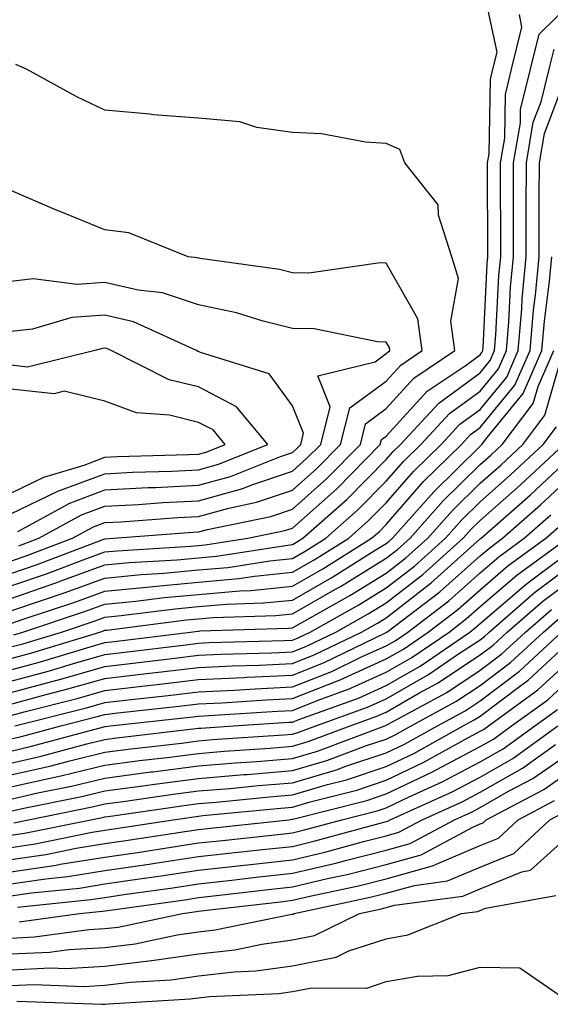
# Model space of a CAD drawing. Units: inches. Extents: x 1008083 to 1010723, y 7247738 to 7250378.
# Drawn here: x 1008699 to 1008756, y 7248782 to 7248887 of the extents above; entities that cross this region are included whole.
import ezdxf

# ---------------------------------------------------------------- set-up
doc = ezdxf.new("R2010")
doc.units = ezdxf.units.IN
doc.header["$MEASUREMENT"] = 0
doc.layers.add('Contour_10087247', color=7, linetype='Continuous', true_color=0x043127)

msp = doc.modelspace()

# ---------------------------------------------------------------- linework, layer by layer
at = {"layer": 'Contour_10087247'}
for points in [[(1008698.05, 7248826.83, 3032), (1008701.83, 7248828.14, 3032), (1008705.76, 7248829.63, 3032), (1008708.05, 7248830.46, 3032), (1008709.38, 7248830.59, 3032), (1008717.2, 7248831.07, 3032), (1008718.05, 7248831.15, 3032), (1008718.76, 7248831.21, 3032), (1008723.3, 7248831.92, 3032), (1008727.24, 7248832.73, 3032), (1008728.05, 7248833, 3032), (1008732.77, 7248837.2, 3032), (1008737.41, 7248841.92, 3032), (1008737.53, 7248842.44, 3032), (1008738.05, 7248842.81, 3032), (1008742.39, 7248847.58, 3032), (1008746.44, 7248850.31, 3032), (1008748.05, 7248851.48, 3032), (1008748.25, 7248851.72, 3032), (1008748.33, 7248851.92, 3032), (1008748.36, 7248852.23, 3032), (1008748.8, 7248861.17, 3032), (1008748.87, 7248861.92, 3032), (1008748.87, 7248862.74, 3032), (1008748.85, 7248871.12, 3032), (1008748.85, 7248871.92, 3032), (1008749.01, 7248872.88, 3032), (1008749.14, 7248880.83, 3032), (1008749.41, 7248881.92, 3032), (1008749.86, 7248883.73, 3032), (1008748.14, 7248891.83, 3032)], [(1008698.05, 7248824.17, 3030), (1008701.5, 7248825.37, 3030), (1008703.83, 7248826.14, 3030), (1008708.05, 7248827.68, 3030), (1008711.92, 7248828.05, 3030), (1008714.33, 7248828.2, 3030), (1008718.05, 7248828.54, 3030), (1008721.16, 7248828.81, 3030), (1008725.65, 7248829.52, 3030), (1008728.05, 7248829.76, 3030), (1008729.42, 7248830.55, 3030), (1008731.61, 7248831.92, 3030), (1008735.03, 7248834.94, 3030), (1008738.05, 7248838.01, 3030), (1008739.88, 7248840.09, 3030), (1008741.73, 7248841.92, 3030), (1008744.77, 7248845.2, 3030), (1008748.05, 7248847.59, 3030), (1008750, 7248849.97, 3030), (1008750.85, 7248851.92, 3030), (1008751.12, 7248854.99, 3030), (1008751.3, 7248858.67, 3030), (1008751.59, 7248861.92, 3030), (1008751.6, 7248865.47, 3030), (1008751.59, 7248868.38, 3030), (1008751.61, 7248871.92, 3030), (1008752.34, 7248876.21, 3030), (1008752.36, 7248877.61, 3030), (1008753.41, 7248881.92, 3030), (1008754.33, 7248885.64, 3030), (1008758.05, 7248889.31, 3030)], [(1008698.05, 7248825.49, 3031), (1008702.82, 7248827.15, 3031), (1008703.57, 7248827.44, 3031), (1008708.05, 7248829.07, 3031), (1008710.65, 7248829.32, 3031), (1008715.76, 7248829.63, 3031), (1008718.05, 7248829.84, 3031), (1008719.95, 7248830.02, 3031), (1008727.29, 7248831.16, 3031), (1008728.05, 7248831.24, 3031), (1008728.48, 7248831.49, 3031), (1008729.17, 7248831.92, 3031), (1008733.89, 7248836.08, 3031), (1008738.05, 7248840.32, 3031), (1008738.8, 7248841.17, 3031), (1008739.56, 7248841.92, 3031), (1008743.65, 7248846.32, 3031), (1008748.05, 7248849.54, 3031), (1008749.12, 7248850.85, 3031), (1008749.59, 7248851.92, 3031), (1008749.74, 7248853.61, 3031), (1008750.05, 7248859.92, 3031), (1008750.24, 7248861.92, 3031), (1008750.24, 7248864.11, 3031), (1008750.23, 7248869.74, 3031), (1008750.23, 7248871.92, 3031), (1008750.68, 7248874.55, 3031), (1008750.75, 7248879.22, 3031), (1008751.41, 7248881.92, 3031), (1008752.51, 7248886.38, 3031), (1008752.23, 7248887.74, 3031)], [(1008698.05, 7248822.84, 3029), (1008699.46, 7248823.33, 3029), (1008704.85, 7248825.12, 3029), (1008708.05, 7248826.29, 3029), (1008712.88, 7248826.75, 3029), (1008713.18, 7248826.79, 3029), (1008718.05, 7248827.24, 3029), (1008722.35, 7248827.62, 3029), (1008724.01, 7248827.88, 3029), (1008728.05, 7248828.29, 3029), (1008730.36, 7248829.61, 3029), (1008734.05, 7248831.92, 3029), (1008736.17, 7248833.8, 3029), (1008738.05, 7248835.71, 3029), (1008740.95, 7248839.02, 3029), (1008743.9, 7248841.92, 3029), (1008745.89, 7248844.08, 3029), (1008748.05, 7248845.65, 3029), (1008750.88, 7248849.09, 3029), (1008752.11, 7248851.92, 3029), (1008752.49, 7248856.36, 3029), (1008752.54, 7248857.43, 3029), (1008752.96, 7248861.92, 3029), (1008752.97, 7248866.84, 3029), (1008752.97, 7248867, 3029), (1008752.99, 7248871.92, 3029), (1008753.72, 7248876.25, 3029), (1008754.55, 7248878.42, 3029), (1008755.41, 7248881.92, 3029), (1008755.93, 7248884.04, 3029)], [(1008698.05, 7248828.16, 3033), (1008700.84, 7248829.13, 3033), (1008707.96, 7248831.83, 3033), (1008708.05, 7248831.86, 3033), (1008708.1, 7248831.87, 3033), (1008708.99, 7248831.92, 3033), (1008717.42, 7248832.55, 3033), (1008718.05, 7248832.59, 3033), (1008718.98, 7248832.85, 3033), (1008725.73, 7248834.24, 3033), (1008728.05, 7248835.03, 3033), (1008731.7, 7248838.27, 3033), (1008735.29, 7248841.92, 3033), (1008735.84, 7248844.13, 3033), (1008738.05, 7248845.74, 3033), (1008740.99, 7248848.98, 3033), (1008745.35, 7248851.92, 3033), (1008744.92, 7248855.05, 3033), (1008745.75, 7248859.62, 3033), (1008745.03, 7248861.92, 3033), (1008743.62, 7248866.35, 3033), (1008743.59, 7248867.46, 3033), (1008740.03, 7248871.92, 3033), (1008739.49, 7248873.36, 3033), (1008738.05, 7248873.99, 3033), (1008735.85, 7248874.12, 3033), (1008731.16, 7248875.03, 3033), (1008728.05, 7248875.15, 3033), (1008724.27, 7248875.7, 3033), (1008722.43, 7248876.3, 3033), (1008718.05, 7248876.71, 3033), (1008713.19, 7248877.06, 3033), (1008712.84, 7248877.13, 3033), (1008708.05, 7248877.55, 3033), (1008705.08, 7248878.95, 3033), (1008699.7, 7248881.92, 3033), (1008698.56, 7248882.43, 3033)], [(1008698.34, 7248821.63, 3028), (1008699.32, 7248821.92, 3028), (1008705.87, 7248824.1, 3028), (1008708.05, 7248824.89, 3028), (1008711.34, 7248825.21, 3028), (1008714.37, 7248825.6, 3028), (1008718.05, 7248825.93, 3028), (1008722.45, 7248826.32, 3028), (1008723.61, 7248826.36, 3028), (1008728.05, 7248826.81, 3028), (1008731.3, 7248828.67, 3028), (1008736.48, 7248831.92, 3028), (1008737.32, 7248832.65, 3028), (1008738.05, 7248833.4, 3028), (1008742.02, 7248837.95, 3028), (1008746.07, 7248841.92, 3028), (1008747.01, 7248842.96, 3028), (1008748.05, 7248843.71, 3028), (1008751.75, 7248848.22, 3028), (1008753.37, 7248851.92, 3028), (1008753.74, 7248856.23, 3028), (1008753.95, 7248857.82, 3028), (1008754.33, 7248861.92, 3028), (1008754.34, 7248865.63, 3028), (1008754.36, 7248868.23, 3028), (1008754.37, 7248871.92, 3028), (1008754.91, 7248875.06, 3028), (1008757.2, 7248881.07, 3028)], [(1008698.05, 7248829.49, 3034), (1008699.86, 7248830.11, 3034), (1008704.61, 7248831.92, 3034), (1008706.84, 7248833.13, 3034), (1008708.05, 7248833.59, 3034), (1008709.81, 7248833.68, 3034), (1008715.83, 7248834.14, 3034), (1008718.05, 7248834.25, 3034), (1008721.27, 7248835.14, 3034), (1008724.22, 7248835.75, 3034), (1008728.05, 7248837.04, 3034), (1008730.63, 7248839.34, 3034), (1008733.18, 7248841.92, 3034), (1008734.16, 7248845.81, 3034), (1008738.05, 7248848.67, 3034), (1008739.59, 7248850.38, 3034), (1008741.89, 7248851.92, 3034), (1008741.42, 7248855.29, 3034), (1008738.05, 7248861.25, 3034), (1008737.4, 7248861.27, 3034), (1008729.8, 7248860.17, 3034), (1008728.05, 7248860.21, 3034), (1008726.68, 7248860.55, 3034), (1008718.23, 7248861.74, 3034), (1008718.05, 7248861.78, 3034), (1008717.94, 7248861.81, 3034), (1008716.92, 7248861.92, 3034), (1008710.6, 7248864.47, 3034), (1008708.05, 7248864.8, 3034), (1008703.19, 7248866.78, 3034), (1008702.99, 7248866.86, 3034), (1008698.05, 7248868.98, 3034)], [(1008698.05, 7248820.33, 3027), (1008699.3, 7248820.67, 3027), (1008703.42, 7248821.92, 3027), (1008706.9, 7248823.07, 3027), (1008708.05, 7248823.49, 3027), (1008709.8, 7248823.67, 3027), (1008715.56, 7248824.41, 3027), (1008718.05, 7248824.63, 3027), (1008721.03, 7248824.9, 3027), (1008724.95, 7248825.02, 3027), (1008728.05, 7248825.33, 3027), (1008732.24, 7248827.73, 3027), (1008736.59, 7248830.46, 3027), (1008738.05, 7248831.35, 3027), (1008738.36, 7248831.61, 3027), (1008738.72, 7248831.92, 3027), (1008743.1, 7248836.87, 3027), (1008748.05, 7248841.75, 3027), (1008748.24, 7248841.92, 3027), (1008748.79, 7248842.66, 3027), (1008752.63, 7248847.34, 3027), (1008754.63, 7248851.92, 3027), (1008754.91, 7248855.06, 3027), (1008755.44, 7248859.31, 3027), (1008755.69, 7248861.92, 3027)], [(1008698.87, 7248831.1, 3035), (1008701.03, 7248831.92, 3035), (1008705.57, 7248834.4, 3035), (1008708.05, 7248835.33, 3035), (1008711.64, 7248835.51, 3035), (1008714.25, 7248835.72, 3035), (1008718.05, 7248835.9, 3035), (1008722.76, 7248837.21, 3035), (1008723.73, 7248837.6, 3035), (1008728.05, 7248839.06, 3035), (1008729.56, 7248840.41, 3035), (1008731.06, 7248841.92, 3035), (1008732.07, 7248845.94, 3035), (1008730.74, 7248849.23, 3035), (1008736.85, 7248850.72, 3035), (1008738.05, 7248851.6, 3035), (1008738.21, 7248851.76, 3035), (1008738.42, 7248851.92, 3035), (1008738.38, 7248852.25, 3035), (1008738.05, 7248852.83, 3035), (1008737.1, 7248852.87, 3035), (1008730.36, 7248854.23, 3035), (1008728.05, 7248854.29, 3035), (1008724.91, 7248855.06, 3035), (1008722.07, 7248855.94, 3035), (1008718.05, 7248856.78, 3035), (1008714.21, 7248858.08, 3035), (1008711.62, 7248858.35, 3035), (1008708.05, 7248859.19, 3035), (1008705.11, 7248858.98, 3035), (1008700.41, 7248859.56, 3035), (1008698.05, 7248859.3, 3035)], [(1008698.78, 7248832.65, 3036), (1008704.31, 7248835.66, 3036), (1008708.05, 7248837.07, 3036), (1008712.66, 7248837.31, 3036), (1008713.46, 7248837.33, 3036), (1008718.05, 7248837.56, 3036), (1008721.46, 7248838.51, 3036), (1008726.77, 7248840.64, 3036), (1008728.05, 7248841.07, 3036), (1008728.5, 7248841.47, 3036), (1008728.94, 7248841.92, 3036), (1008729.24, 7248843.11, 3036), (1008728.05, 7248846.04, 3036), (1008725.56, 7248849.43, 3036), (1008718.26, 7248851.71, 3036), (1008718.05, 7248851.82, 3036), (1008717.97, 7248851.84, 3036), (1008717.82, 7248851.92, 3036), (1008711.1, 7248854.97, 3036), (1008708.05, 7248855.68, 3036), (1008704.53, 7248855.44, 3036), (1008700.34, 7248854.21, 3036), (1008698.05, 7248853.96, 3036)], [(1008698.05, 7248834.53, 3037), (1008703.04, 7248836.93, 3037), (1008703.06, 7248836.93, 3037), (1008708.05, 7248838.8, 3037), (1008711.01, 7248838.96, 3037), (1008715.21, 7248839.08, 3037), (1008718.05, 7248839.22, 3037), (1008720.16, 7248839.81, 3037), (1008725.42, 7248841.92, 3037), (1008722.07, 7248845.94, 3037), (1008718.05, 7248848.05, 3037), (1008714.92, 7248848.8, 3037), (1008708.71, 7248851.92, 3037), (1008708.26, 7248852.13, 3037), (1008708.05, 7248852.17, 3037), (1008707.81, 7248852.16, 3037), (1008707, 7248851.92, 3037), (1008699.81, 7248850.16, 3037), (1008698.05, 7248850.35, 3037)], [(1008698.05, 7248819.11, 3026), (1008700.26, 7248819.71, 3026), (1008707.51, 7248821.92, 3026), (1008707.91, 7248822.06, 3026), (1008708.05, 7248822.11, 3026), (1008708.26, 7248822.13, 3026), (1008716.76, 7248823.21, 3026), (1008718.05, 7248823.33, 3026), (1008719.59, 7248823.46, 3026), (1008726.29, 7248823.68, 3026), (1008728.05, 7248823.85, 3026), (1008732.58, 7248826.45, 3026), (1008733.18, 7248826.79, 3026), (1008738.05, 7248829.78, 3026), (1008739.25, 7248830.72, 3026), (1008740.6, 7248831.92, 3026), (1008744.09, 7248835.88, 3026), (1008748.05, 7248839.77, 3026), (1008749.19, 7248840.78, 3026), (1008750.41, 7248841.92, 3026), (1008753.7, 7248846.27, 3026), (1008754.22, 7248848.09, 3026), (1008755.89, 7248851.92, 3026)], [(1008698.05, 7248817.9, 3025), (1008701.21, 7248818.76, 3025), (1008706.49, 7248820.36, 3025), (1008708.05, 7248820.81, 3025), (1008709.05, 7248820.92, 3025), (1008717.18, 7248821.92, 3025), (1008717.95, 7248822.02, 3025), (1008718.05, 7248822.03, 3025), (1008718.17, 7248822.04, 3025), (1008727.63, 7248822.34, 3025), (1008728.05, 7248822.38, 3025), (1008729.12, 7248822.99, 3025), (1008734.16, 7248825.81, 3025), (1008738.05, 7248828.2, 3025), (1008740.14, 7248829.83, 3025), (1008742.48, 7248831.92, 3025), (1008745.09, 7248834.88, 3025), (1008748.05, 7248837.79, 3025), (1008750.25, 7248839.72, 3025), (1008752.6, 7248841.92, 3025), (1008754.94, 7248845.03, 3025), (1008756.46, 7248850.33, 3025)], [(1008698.05, 7248836.74, 3038), (1008701.55, 7248838.42, 3038), (1008705.85, 7248839.72, 3038), (1008708.05, 7248840.55, 3038), (1008709.35, 7248840.62, 3038), (1008716.96, 7248840.83, 3038), (1008718.05, 7248840.88, 3038), (1008718.86, 7248841.11, 3038), (1008720.88, 7248841.92, 3038), (1008719.59, 7248843.46, 3038), (1008718.05, 7248844.27, 3038), (1008714.95, 7248845.02, 3038), (1008711.41, 7248845.28, 3038), (1008708.05, 7248846.52, 3038), (1008703.71, 7248847.58, 3038), (1008702.65, 7248847.32, 3038), (1008698.05, 7248847.82, 3038)], [(1008698.05, 7248816.68, 3024), (1008702.17, 7248817.8, 3024), (1008704.7, 7248818.57, 3024), (1008708.05, 7248819.53, 3024), (1008710.19, 7248819.78, 3024), (1008716.7, 7248820.57, 3024), (1008718.05, 7248820.73, 3024), (1008719.18, 7248820.79, 3024), (1008727.15, 7248821.02, 3024), (1008728.05, 7248821.06, 3024), (1008728.67, 7248821.3, 3024), (1008729.93, 7248821.92, 3024), (1008735.14, 7248824.83, 3024), (1008738.05, 7248826.62, 3024), (1008741.04, 7248828.93, 3024), (1008744.37, 7248831.92, 3024), (1008746.1, 7248833.87, 3024), (1008748.05, 7248835.81, 3024), (1008751.29, 7248838.68, 3024), (1008754.78, 7248841.92, 3024), (1008756.18, 7248843.79, 3024)], [(1008698.05, 7248815.46, 3023), (1008702.92, 7248816.79, 3023), (1008703.13, 7248816.84, 3023), (1008708.05, 7248818.25, 3023), (1008711.34, 7248818.63, 3023), (1008715.24, 7248819.11, 3023), (1008718.05, 7248819.44, 3023), (1008720.41, 7248819.56, 3023), (1008725.84, 7248819.71, 3023), (1008728.05, 7248819.81, 3023), (1008729.55, 7248820.42, 3023), (1008732.67, 7248821.92, 3023), (1008736.12, 7248823.85, 3023), (1008738.05, 7248825.04, 3023), (1008741.93, 7248828.04, 3023), (1008746.24, 7248831.92, 3023), (1008747.09, 7248832.88, 3023), (1008748.05, 7248833.82, 3023), (1008752.35, 7248837.62, 3023), (1008756.97, 7248841.92, 3023)], [(1008698.05, 7248814.24, 3022), (1008701.25, 7248815.12, 3022), (1008704.12, 7248815.85, 3022), (1008708.05, 7248816.97, 3022), (1008712.48, 7248817.49, 3022), (1008713.77, 7248817.64, 3022), (1008718.05, 7248818.14, 3022), (1008721.65, 7248818.32, 3022), (1008724.53, 7248818.4, 3022), (1008728.05, 7248818.56, 3022), (1008730.45, 7248819.52, 3022), (1008735.39, 7248821.92, 3022), (1008737.1, 7248822.87, 3022), (1008738.05, 7248823.45, 3022), (1008742.82, 7248827.15, 3022), (1008747.38, 7248831.25, 3022), (1008748.05, 7248831.84, 3022), (1008748.09, 7248831.88, 3022), (1008748.15, 7248831.92, 3022), (1008753.41, 7248836.56, 3022), (1008758.05, 7248840.88, 3022)], [(1008698.05, 7248813.03, 3021), (1008699.58, 7248813.45, 3021), (1008705.12, 7248814.85, 3021), (1008708.05, 7248815.69, 3021), (1008712.32, 7248816.19, 3021), (1008713.64, 7248816.33, 3021), (1008718.05, 7248816.85, 3021), (1008722.88, 7248817.09, 3021), (1008723.23, 7248817.1, 3021), (1008728.05, 7248817.32, 3021), (1008731.34, 7248818.63, 3021), (1008737.97, 7248821.84, 3021), (1008738.05, 7248821.88, 3021), (1008738.08, 7248821.89, 3021), (1008738.12, 7248821.92, 3021), (1008743.75, 7248826.22, 3021), (1008748.05, 7248830.04, 3021), (1008749.07, 7248830.9, 3021), (1008750.45, 7248831.92, 3021), (1008754.49, 7248835.48, 3021), (1008758.05, 7248838.8, 3021)], [(1008698.47, 7248811.92, 3020), (1008706.11, 7248813.86, 3020), (1008708.05, 7248814.41, 3020), (1008710.87, 7248814.74, 3020), (1008714.8, 7248815.17, 3020), (1008718.05, 7248815.55, 3020), (1008721.87, 7248815.74, 3020), (1008724.09, 7248815.88, 3020), (1008728.05, 7248816.07, 3020), (1008732.24, 7248817.73, 3020), (1008735.4, 7248819.27, 3020), (1008738.05, 7248820.46, 3020), (1008738.98, 7248820.99, 3020), (1008740.33, 7248821.92, 3020), (1008744.71, 7248825.26, 3020), (1008748.05, 7248828.24, 3020), (1008750.03, 7248829.94, 3020), (1008752.76, 7248831.92, 3020), (1008755.57, 7248834.4, 3020)], [(1008698.05, 7248810.53, 3019), (1008699.18, 7248810.79, 3019), (1008703.38, 7248811.92, 3019), (1008707.1, 7248812.87, 3019), (1008708.05, 7248813.13, 3019), (1008709.43, 7248813.3, 3019), (1008715.96, 7248814.01, 3019), (1008718.05, 7248814.26, 3019), (1008720.51, 7248814.38, 3019), (1008725.28, 7248814.69, 3019), (1008728.05, 7248814.82, 3019), (1008732.86, 7248816.73, 3019), (1008733.14, 7248816.83, 3019), (1008738.05, 7248819.05, 3019), (1008739.88, 7248820.09, 3019), (1008742.53, 7248821.92, 3019), (1008745.66, 7248824.31, 3019), (1008748.05, 7248826.43, 3019), (1008751, 7248828.97, 3019), (1008755.06, 7248831.92, 3019), (1008756.65, 7248833.32, 3019)], [(1008698.05, 7248809.24, 3018), (1008700.23, 7248809.74, 3018), (1008707.96, 7248811.83, 3018), (1008708.05, 7248811.85, 3018), (1008708.11, 7248811.86, 3018), (1008708.63, 7248811.92, 3018), (1008717.11, 7248812.86, 3018), (1008718.05, 7248812.96, 3018), (1008719.14, 7248813.01, 3018), (1008726.47, 7248813.5, 3018), (1008728.05, 7248813.57, 3018), (1008730.79, 7248814.66, 3018), (1008734.11, 7248815.86, 3018), (1008738.05, 7248817.63, 3018), (1008740.77, 7248819.2, 3018), (1008744.74, 7248821.92, 3018), (1008746.61, 7248823.36, 3018), (1008748.05, 7248824.63, 3018), (1008751.98, 7248827.99, 3018), (1008757.37, 7248831.92, 3018)], [(1008698.05, 7248807.96, 3017), (1008701.27, 7248808.7, 3017), (1008706.15, 7248810.02, 3017), (1008708.05, 7248810.47, 3017), (1008709.32, 7248810.65, 3017), (1008717.76, 7248811.63, 3017), (1008718.05, 7248811.67, 3017), (1008718.28, 7248811.69, 3017), (1008721.77, 7248811.92, 3017), (1008727.66, 7248812.31, 3017), (1008728.05, 7248812.33, 3017), (1008728.72, 7248812.59, 3017), (1008735.08, 7248814.89, 3017), (1008738.05, 7248816.23, 3017), (1008741.67, 7248818.3, 3017), (1008746.95, 7248821.92, 3017), (1008747.57, 7248822.4, 3017), (1008748.05, 7248822.82, 3017), (1008752.94, 7248827.03, 3017), (1008753.71, 7248827.58, 3017), (1008758.05, 7248830.82, 3017)], [(1008698.05, 7248806.69, 3016), (1008702.32, 7248807.65, 3016), (1008704.33, 7248808.2, 3016), (1008708.05, 7248809.1, 3016), (1008710.54, 7248809.43, 3016), (1008716.22, 7248810.09, 3016), (1008718.05, 7248810.33, 3016), (1008719.52, 7248810.45, 3016), (1008727.09, 7248810.96, 3016), (1008728.05, 7248811.04, 3016), (1008728.72, 7248811.25, 3016), (1008730.53, 7248811.92, 3016), (1008736.06, 7248813.91, 3016), (1008738.05, 7248814.81, 3016), (1008742.56, 7248817.41, 3016), (1008745.64, 7248819.51, 3016), (1008748.05, 7248821.1, 3016), (1008748.52, 7248821.45, 3016), (1008749.02, 7248821.92, 3016), (1008753.85, 7248826.12, 3016), (1008758.05, 7248829.25, 3016)], [(1008698.05, 7248805.41, 3015), (1008702.55, 7248806.42, 3015), (1008703.38, 7248806.59, 3015), (1008708.05, 7248807.73, 3015), (1008711.75, 7248808.22, 3015), (1008714.69, 7248808.56, 3015), (1008718.05, 7248808.99, 3015), (1008720.76, 7248809.21, 3015), (1008725.69, 7248809.56, 3015), (1008728.05, 7248809.75, 3015), (1008729.73, 7248810.24, 3015), (1008734.21, 7248811.92, 3015), (1008737.03, 7248812.94, 3015), (1008738.05, 7248813.39, 3015), (1008741.52, 7248815.39, 3015), (1008743.5, 7248816.47, 3015), (1008748.05, 7248819.48, 3015), (1008749.45, 7248820.52, 3015), (1008750.95, 7248821.92, 3015), (1008754.75, 7248825.22, 3015), (1008758.05, 7248827.68, 3015)], [(1008698.05, 7248804.12, 3014), (1008700.9, 7248804.77, 3014), (1008704.49, 7248805.48, 3014), (1008708.05, 7248806.35, 3014), (1008712.96, 7248807.01, 3014), (1008713.16, 7248807.03, 3014), (1008718.05, 7248807.65, 3014), (1008721.99, 7248807.98, 3014), (1008724.27, 7248808.14, 3014), (1008728.05, 7248808.45, 3014), (1008730.73, 7248809.24, 3014), (1008737.89, 7248811.92, 3014), (1008738.01, 7248811.96, 3014), (1008738.05, 7248811.98, 3014), (1008738.19, 7248812.06, 3014), (1008744.49, 7248815.48, 3014), (1008748.05, 7248817.85, 3014), (1008750.37, 7248819.6, 3014), (1008752.87, 7248821.92, 3014), (1008755.65, 7248824.32, 3014)], [(1008698.05, 7248802.84, 3013), (1008699.24, 7248803.11, 3013), (1008705.59, 7248804.38, 3013), (1008708.05, 7248804.98, 3013), (1008711.58, 7248805.45, 3013), (1008714.15, 7248805.82, 3013), (1008718.05, 7248806.31, 3013), (1008722.85, 7248806.72, 3013), (1008723.22, 7248806.75, 3013), (1008728.05, 7248807.15, 3013), (1008731.73, 7248808.24, 3013), (1008735.95, 7248809.82, 3013), (1008738.05, 7248810.52, 3013), (1008739, 7248810.97, 3013), (1008740.71, 7248811.92, 3013), (1008745.46, 7248814.51, 3013), (1008748.05, 7248816.22, 3013), (1008751.3, 7248818.67, 3013), (1008754.81, 7248821.92, 3013), (1008756.55, 7248823.42, 3013)], [(1008698.37, 7248801.6, 3012), (1008699.92, 7248801.92, 3012), (1008706.69, 7248803.28, 3012), (1008708.05, 7248803.6, 3012), (1008709.99, 7248803.86, 3012), (1008715.34, 7248804.63, 3012), (1008718.05, 7248804.99, 3012), (1008721.39, 7248805.26, 3012), (1008724.42, 7248805.55, 3012), (1008728.05, 7248805.86, 3012), (1008732.73, 7248807.24, 3012), (1008733.75, 7248807.62, 3012), (1008738.05, 7248809.06, 3012), (1008739.99, 7248809.98, 3012), (1008743.49, 7248811.92, 3012), (1008746.44, 7248813.53, 3012), (1008748.05, 7248814.6, 3012), (1008752.23, 7248817.74, 3012), (1008756.73, 7248821.92, 3012)], [(1008698.05, 7248800.26, 3011), (1008699.5, 7248800.47, 3011), (1008706.57, 7248801.92, 3011), (1008707.81, 7248802.16, 3011), (1008708.05, 7248802.23, 3011), (1008708.4, 7248802.27, 3011), (1008716.52, 7248803.45, 3011), (1008718.05, 7248803.65, 3011), (1008719.93, 7248803.8, 3011), (1008725.62, 7248804.35, 3011), (1008728.05, 7248804.56, 3011), (1008731.79, 7248805.66, 3011), (1008733.8, 7248806.17, 3011), (1008738.05, 7248807.59, 3011), (1008740.98, 7248808.99, 3011), (1008746.26, 7248811.92, 3011), (1008747.42, 7248812.55, 3011), (1008748.05, 7248812.96, 3011), (1008752.25, 7248816.12, 3011), (1008753.18, 7248816.79, 3011), (1008758.05, 7248821.29, 3011)], [(1008698.05, 7248798.97, 3010), (1008700.63, 7248799.34, 3010), (1008706.72, 7248800.59, 3010), (1008708.05, 7248800.81, 3010), (1008709.02, 7248800.95, 3010), (1008715.32, 7248801.92, 3010), (1008718.05, 7248802.31, 3010), (1008718.48, 7248802.35, 3010), (1008726.82, 7248803.15, 3010), (1008728.05, 7248803.26, 3010), (1008729.94, 7248803.81, 3010), (1008734.9, 7248805.07, 3010), (1008738.05, 7248806.13, 3010), (1008741.97, 7248808, 3010), (1008746.82, 7248810.69, 3010), (1008748.05, 7248811.34, 3010), (1008748.42, 7248811.55, 3010), (1008748.93, 7248811.92, 3010), (1008754.21, 7248815.76, 3010), (1008758.05, 7248819.28, 3010)], [(1008698.05, 7248797.68, 3009), (1008701.75, 7248798.22, 3009), (1008705.01, 7248798.88, 3009), (1008708.05, 7248799.37, 3009), (1008710.28, 7248799.69, 3009), (1008716.84, 7248800.71, 3009), (1008718.05, 7248800.88, 3009), (1008718.98, 7248800.99, 3009), (1008727.66, 7248801.92, 3009), (1008728.01, 7248801.96, 3009), (1008728.05, 7248801.96, 3009), (1008728.1, 7248801.97, 3009), (1008735.99, 7248803.98, 3009), (1008738.05, 7248804.66, 3009), (1008742.96, 7248807.01, 3009), (1008743.36, 7248807.23, 3009), (1008748.05, 7248809.71, 3009), (1008749.46, 7248810.51, 3009), (1008751.4, 7248811.92, 3009), (1008755.26, 7248814.71, 3009), (1008758.05, 7248817.29, 3009)], [(1008698.05, 7248796.38, 3008), (1008702.88, 7248797.09, 3008), (1008703.3, 7248797.17, 3008), (1008708.05, 7248797.94, 3008), (1008711.53, 7248798.44, 3008), (1008715.13, 7248799, 3008), (1008718.05, 7248799.44, 3008), (1008720.29, 7248799.68, 3008), (1008726.48, 7248800.35, 3008), (1008728.05, 7248800.52, 3008), (1008729.18, 7248800.79, 3008), (1008733.3, 7248801.92, 3008), (1008737.09, 7248802.88, 3008), (1008738.05, 7248803.2, 3008), (1008740.5, 7248804.37, 3008), (1008744.02, 7248805.95, 3008), (1008748.05, 7248808.09, 3008), (1008750.49, 7248809.48, 3008), (1008753.88, 7248811.92, 3008), (1008756.29, 7248813.68, 3008)], [(1008698.05, 7248795.09, 3007), (1008701.76, 7248795.63, 3007), (1008704.1, 7248795.87, 3007), (1008708.05, 7248796.51, 3007), (1008712.78, 7248797.19, 3007), (1008713.42, 7248797.29, 3007), (1008718.05, 7248797.98, 3007), (1008721.59, 7248798.38, 3007), (1008724.86, 7248798.73, 3007), (1008728.05, 7248799.08, 3007), (1008730.34, 7248799.63, 3007), (1008737.8, 7248801.67, 3007), (1008738.05, 7248801.73, 3007), (1008738.2, 7248801.77, 3007), (1008738.47, 7248801.92, 3007), (1008745.07, 7248804.9, 3007), (1008748.05, 7248806.47, 3007), (1008751.53, 7248808.44, 3007), (1008756.35, 7248811.92, 3007)], [(1008698.05, 7248793.8, 3006), (1008700.25, 7248794.12, 3006), (1008705.34, 7248794.63, 3006), (1008708.05, 7248795.07, 3006), (1008711.74, 7248795.61, 3006), (1008714.04, 7248795.93, 3006), (1008718.05, 7248796.53, 3006), (1008722.9, 7248797.07, 3006), (1008723.24, 7248797.11, 3006), (1008728.05, 7248797.64, 3006), (1008731.51, 7248798.46, 3006), (1008735.76, 7248799.63, 3006), (1008738.05, 7248800.2, 3006), (1008739.39, 7248800.58, 3006), (1008741.89, 7248801.92, 3006), (1008746.14, 7248803.83, 3006), (1008748.05, 7248804.85, 3006), (1008752.56, 7248807.41, 3006), (1008756.07, 7248809.94, 3006)], [(1008698.74, 7248792.61, 3005), (1008706.57, 7248793.4, 3005), (1008708.05, 7248793.64, 3005), (1008710.06, 7248793.93, 3005), (1008715.31, 7248794.66, 3005), (1008718.05, 7248795.07, 3005), (1008721.6, 7248795.47, 3005), (1008724.19, 7248795.78, 3005), (1008728.05, 7248796.21, 3005), (1008732.67, 7248797.3, 3005), (1008733.71, 7248797.58, 3005), (1008738.05, 7248798.67, 3005), (1008740.59, 7248799.38, 3005), (1008745.31, 7248801.92, 3005), (1008747.2, 7248802.77, 3005), (1008748.05, 7248803.23, 3005), (1008751.08, 7248804.95, 3005), (1008753.67, 7248806.3, 3005), (1008758.05, 7248809.33, 3005)], [(1008698.93, 7248791.04, 3004), (1008705.37, 7248791.92, 3004), (1008707.81, 7248792.16, 3004), (1008708.05, 7248792.2, 3004), (1008708.38, 7248792.25, 3004), (1008716.58, 7248793.39, 3004), (1008718.05, 7248793.62, 3004), (1008719.96, 7248793.83, 3004), (1008725.49, 7248794.48, 3004), (1008728.05, 7248794.76, 3004), (1008731.77, 7248795.64, 3004), (1008733.88, 7248796.09, 3004), (1008738.05, 7248797.14, 3004), (1008741.78, 7248798.19, 3004), (1008747.27, 7248801.14, 3004), (1008748.05, 7248801.47, 3004), (1008748.37, 7248801.6, 3004), (1008748.71, 7248801.92, 3004), (1008754.83, 7248805.14, 3004), (1008758.05, 7248807.37, 3004)], [(1008698.05, 7248789.3, 3003), (1008700.55, 7248789.42, 3003), (1008706.34, 7248790.21, 3003), (1008708.05, 7248790.31, 3003), (1008709.49, 7248790.48, 3003), (1008716.34, 7248791.92, 3003), (1008717.84, 7248792.13, 3003), (1008718.05, 7248792.16, 3003), (1008718.32, 7248792.19, 3003), (1008726.79, 7248793.18, 3003), (1008728.05, 7248793.33, 3003), (1008729.89, 7248793.76, 3003), (1008735.1, 7248794.87, 3003), (1008738.05, 7248795.61, 3003), (1008742.98, 7248796.99, 3003), (1008743.28, 7248797.15, 3003), (1008748.05, 7248799.17, 3003), (1008750.01, 7248799.96, 3003), (1008752.09, 7248801.92, 3003), (1008755.99, 7248803.98, 3003)], [(1008698.05, 7248787.61, 3002), (1008702.16, 7248787.81, 3002), (1008704.21, 7248788.08, 3002), (1008708.05, 7248788.3, 3002), (1008711.27, 7248788.7, 3002), (1008715.76, 7248789.63, 3002), (1008718.05, 7248789.97, 3002), (1008719.8, 7248790.17, 3002), (1008727.97, 7248791.84, 3002), (1008728.05, 7248791.85, 3002), (1008728.11, 7248791.86, 3002), (1008728.23, 7248791.92, 3002), (1008736.32, 7248793.65, 3002), (1008738.05, 7248794.08, 3002), (1008741.05, 7248794.92, 3002), (1008744.57, 7248795.4, 3002), (1008748.05, 7248796.86, 3002), (1008751.64, 7248798.33, 3002), (1008755.47, 7248801.92, 3002), (1008757.16, 7248802.81, 3002)], [(1008698.05, 7248785.92, 3001), (1008702.25, 7248786.12, 3001), (1008703.91, 7248786.06, 3001), (1008708.05, 7248786.29, 3001), (1008713.03, 7248786.9, 3001), (1008713.07, 7248786.9, 3001), (1008718.05, 7248787.62, 3001), (1008721.91, 7248788.06, 3001), (1008724.79, 7248788.66, 3001), (1008728.05, 7248789.1, 3001), (1008730.41, 7248789.56, 3001), (1008735.18, 7248791.92, 3001), (1008737.54, 7248792.43, 3001), (1008738.05, 7248792.55, 3001), (1008738.93, 7248792.8, 3001), (1008746.19, 7248793.78, 3001), (1008748.05, 7248794.56, 3001), (1008752.49, 7248796.36, 3001), (1008753.43, 7248796.54, 3001), (1008758.05, 7248800.71, 3001)], [(1008698.05, 7248784.23, 3000), (1008700.47, 7248784.34, 3000), (1008705.82, 7248784.15, 3000), (1008708.05, 7248784.27, 3000), (1008710.74, 7248784.61, 3000), (1008715.11, 7248784.86, 3000), (1008718.05, 7248785.29, 3000), (1008721.85, 7248785.72, 3000), (1008724.15, 7248785.82, 3000), (1008728.05, 7248786.34, 3000), (1008732.71, 7248787.26, 3000), (1008734.06, 7248787.93, 3000), (1008738.05, 7248789.23, 3000), (1008740.33, 7248789.64, 3000), (1008746.06, 7248791.92, 3000), (1008747.82, 7248792.15, 3000), (1008748.05, 7248792.25, 3000), (1008748.62, 7248792.49, 3000), (1008756.13, 7248793.84, 3000)], [(1008698.69, 7248782.56, 2999), (1008707.73, 7248782.24, 2999), (1008708.05, 7248782.26, 2999), (1008708.44, 7248782.31, 2999), (1008717.15, 7248782.82, 2999), (1008718.05, 7248782.95, 2999), (1008719.2, 7248783.07, 2999), (1008726.58, 7248783.39, 2999), (1008728.05, 7248783.59, 2999), (1008730.13, 7248784, 2999), (1008735.99, 7248783.98, 2999), (1008738.05, 7248784.66, 2999), (1008741.38, 7248785.25, 2999), (1008744.64, 7248785.33, 2999), (1008748.05, 7248786.21, 2999), (1008752.27, 7248786.14, 2999), (1008757.31, 7248782.66, 2999)]]:
    msp.add_polyline3d(points, dxfattribs=at)

doc.saveas('drawing.dxf')
